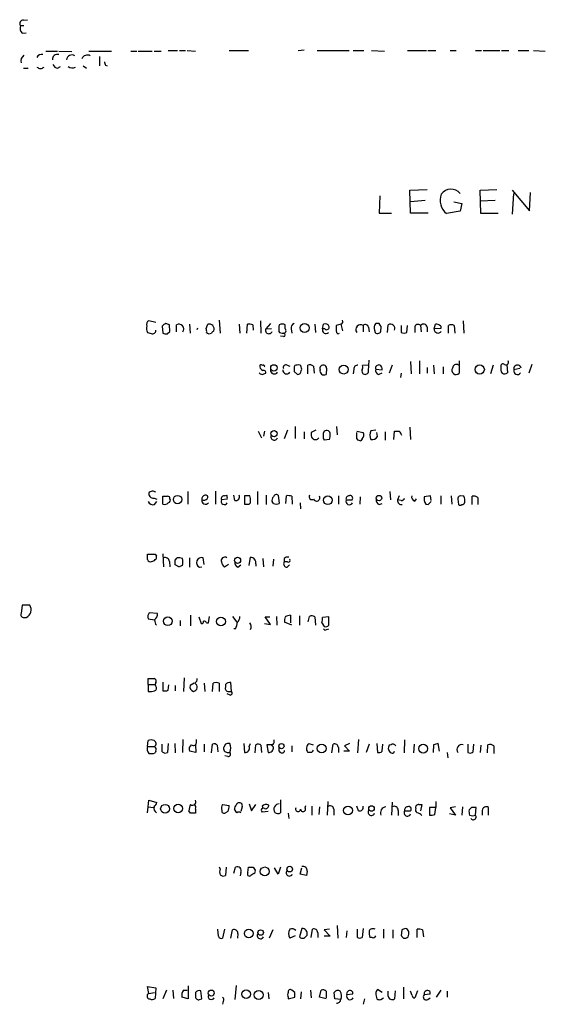
# Model space of a CAD drawing. Extents: x 8 to 1078, y 0 to 891.
# Drawn here: x 893 to 969, y 718 to 859 of the extents above; entities that cross this region are included whole.
import ezdxf

# ---------------------------------------------------------------- set-up
doc = ezdxf.new("R2010")
doc.units = 0
doc.header["$MEASUREMENT"] = 0
doc.layers.add('MAIN', color=5, linetype='CONTINUOUS')

msp = doc.modelspace()

# ---------------------------------------------------------------- linework, layer by layer
at = {"layer": 'MAIN'}
for p, q in [((893.9953, 858.6047), (894.588, 858.6893)), ((893.572, 857.8427), (894.08, 857.8427)), ((893.826, 856.742), (894.4187, 856.8267)), ((914.7387, 854.2867), (916.0933, 854.2867)), ((916.3473, 854.2867), (917.194, 854.2867)), ((917.448, 854.2867), (918.6333, 854.202)), ((923.4593, 854.2867), (926.2533, 854.2867)), ((933.3653, 854.2867), (934.212, 854.3713)), ((936.0747, 854.2867), (940.6467, 854.2867)), ((941.2393, 854.2867), (942.7633, 854.2867)), ((943.864, 854.2867), (945.7267, 854.202)), ((949.0287, 854.2867), (951.738, 854.2867)), ((951.9073, 854.2867), (953.0927, 854.2867)), ((955.1247, 854.2867), (955.9713, 854.2867)), ((958.7653, 854.2867), (959.612, 854.2867)), ((959.866, 854.2867), (962.2367, 854.2867)), ((962.4907, 854.2867), (963.5067, 854.2867)), ((964.8613, 854.2867), (966.3853, 854.2867)), ((967.0627, 854.2867), (968.756, 854.202)), ((897.2127, 854.202), (898.906, 854.202)), ((899.0753, 854.202), (900.938, 854.1173)), ((903.3933, 854.202), (906.6107, 854.202)), ((904.9173, 853.44), (904.9173, 852.0853)), ((909.4047, 854.202), (910.2513, 854.202)), ((910.4207, 854.202), (912.4527, 854.202)), ((912.7067, 854.202), (913.7227, 854.202)), ((893.9953, 851.7467), (894.6727, 851.7467)), ((898.906, 851.7467), (899.3293, 852.0007)), ((902.5467, 852.0853), (903.0547, 851.7467)), ((905.764, 852.17), (906.018, 852.0853)), ((945.0493, 833.4587), (944.9647, 831.0033)), ((949.3673, 834.3053), (951.8227, 834.39)), ((949.452, 831.0033), (949.3673, 834.3053)), ((959.4427, 834.3053), (961.8133, 834.39)), ((959.5273, 830.9187), (959.4427, 834.3053)), ((964.0147, 834.3053), (966.47, 831.342)), ((964.184, 833.7973), (964.0147, 830.834)), ((966.47, 831.342), (966.6393, 833.9667)), ((951.5687, 832.7813), (949.452, 832.612)), ((955.6327, 832.612), (956.818, 832.358)), ((956.818, 832.358), (956.564, 831.2573)), ((961.5593, 832.7813), (959.4427, 832.6967)), ((944.9647, 831.0033), (946.7427, 831.0033)), ((951.992, 831.0033), (949.452, 831.0033)), ((956.564, 831.2573), (954.6167, 830.9187)), ((961.9827, 830.9187), (959.5273, 830.9187)), ((912.9607, 815.34), (911.9447, 815.594)), ((913.892, 814.832), (913.9767, 813.816)), ((914.9927, 814.07), (914.908, 815.0013)), ((915.924, 813.9853), (915.924, 815.0013)), ((917.7867, 815.086), (917.8713, 813.816)), ((920.1573, 814.4933), (920.4113, 815.086)), ((922.02, 815.6787), (922.1893, 813.816)), ((924.8987, 815.086), (924.9833, 813.816)), ((925.9993, 813.816), (926.084, 815.086)), ((926.846, 815.0013), (926.9307, 814.2393)), ((927.9467, 815.594), (928.0313, 813.816)), ((929.386, 815.1707), (928.7087, 814.4087)), ((930.656, 815.0013), (930.5713, 814.7473)), ((931.5027, 814.4087), (931.5027, 815.0013)), ((935.736, 815.086), (935.8207, 813.9007)), ((936.8367, 814.4087), (937.006, 815.086)), ((939.4613, 815.086), (938.784, 814.9167)), ((939.4613, 815.086), (939.7153, 814.1547)), ((942.6787, 814.9167), (942.6787, 813.9853)), ((944.9647, 815.1707), (944.4567, 815.1707)), ((946.15, 813.9007), (946.2347, 815.0013)), ((948.0973, 814.9167), (948.0973, 813.9007)), ((948.944, 813.9007), (949.0287, 814.9167)), ((950.8913, 814.9167), (950.976, 813.9853)), ((952.8387, 814.4087), (953.008, 815.086)), ((953.77, 814.832), (953.77, 814.4933)), ((954.8707, 813.816), (954.8707, 814.9167)), ((955.7173, 814.9167), (955.802, 813.816)), ((956.9873, 815.594), (957.072, 813.816)), ((914.5693, 813.7313), (914.9927, 814.07)), ((918.8873, 814.324), (918.972, 814.578)), ((928.7087, 814.4087), (929.5553, 814.4933)), ((932.3493, 814.4087), (932.434, 813.816)), ((937.1753, 814.4087), (936.8367, 814.4087)), ((943.4407, 814.6627), (943.5253, 813.9853)), ((944.2873, 814.2393), (944.372, 813.9007)), ((950.0447, 814.578), (950.0447, 813.9007)), ((951.8227, 814.6627), (951.8227, 813.9853)), ((953.77, 814.4933), (952.8387, 814.4087)), ((931.2487, 813.308), (930.8253, 813.3927)), ((931.7567, 809.244), (932.18, 809.0747)), ((934.72, 807.974), (934.72, 809.244)), ((943.4407, 809.244), (942.594, 809.1593)), ((943.4407, 808.3973), (943.5253, 809.9213)), ((946.8273, 809.244), (946.404, 808.0587)), ((949.452, 809.752), (949.5367, 807.974)), ((950.722, 809.8367), (950.722, 807.974)), ((952.754, 809.244), (952.8387, 807.974)), ((956.3947, 809.8367), (956.3947, 808.0587)), ((961.3053, 809.244), (960.882, 807.974)), ((963.2527, 809.3287), (963.3373, 808.1433)), ((966.8087, 809.3287), (966.3853, 808.0587)), ((928.4547, 807.974), (928.7087, 808.0587)), ((932.8573, 809.1593), (932.7727, 808.99)), ((932.7727, 808.3127), (933.2807, 807.8893)), ((933.7887, 808.3973), (933.8733, 808.6513)), ((935.5667, 809.0747), (935.6513, 808.0587)), ((937.4293, 808.8207), (937.3447, 807.8893)), ((941.324, 808.6513), (941.2393, 807.974)), ((944.4567, 808.6513), (945.388, 808.5667)), ((944.88, 807.8893), (945.388, 808.1433)), ((948.0973, 808.0587), (948.0127, 807.466)), ((951.8227, 808.9053), (951.8227, 808.0587)), ((954.1087, 808.99), (954.1087, 807.974)), ((965.1153, 808.736), (964.2687, 808.5667)), ((927.608, 799.7613), (928.116, 798.83)), ((928.5393, 799.7613), (928.37, 799.084)), ((931.8413, 799.9307), (931.3333, 798.6607)), ((932.942, 800.4387), (932.942, 798.7453)), ((934.212, 799.6767), (934.212, 798.6607)), ((935.9053, 799.9307), (935.228, 799.592)), ((938.8687, 800.4387), (938.9533, 799.2533)), ((941.7473, 799.7613), (942.6787, 799.592)), ((941.7473, 798.6607), (941.7473, 799.592)), ((944.4567, 799.9307), (943.7793, 799.846)), ((944.7107, 798.9993), (944.626, 799.592)), ((945.8113, 799.6767), (945.8113, 798.4913)), ((947.0813, 798.576), (947.166, 799.7613)), ((949.3673, 800.354), (949.452, 798.576)), ((937.8527, 798.576), (937.0907, 798.4913)), ((942.5093, 798.6607), (942.34, 798.4067)), ((912.4527, 791.21), (912.0293, 791.0407)), ((917.5327, 791.1253), (917.5327, 789.3473)), ((921.512, 791.21), (921.512, 789.3473)), ((927.5233, 791.1253), (927.5233, 789.2627)), ((946.4887, 791.1253), (946.5733, 789.94)), ((912.7067, 790.194), (913.13, 790.0247)), ((912.7913, 789.2627), (913.13, 789.686)), ((913.9767, 789.3473), (913.9767, 790.448)), ((923.2053, 790.0247), (922.3587, 789.94)), ((922.782, 790.5327), (923.1207, 790.6173)), ((924.306, 789.8553), (924.1367, 790.6173)), ((926.4227, 790.5327), (925.6607, 790.5327)), ((925.6607, 790.5327), (925.6607, 789.3473)), ((928.7933, 790.6173), (928.7933, 789.2627)), ((929.8093, 789.432), (929.64, 789.686)), ((930.4867, 790.6173), (930.656, 789.432)), ((931.5873, 789.432), (931.672, 790.5327)), ((932.434, 790.448), (932.5187, 789.3473)), ((933.6193, 789.5167), (933.704, 788.67)), ((939.1227, 790.5327), (939.1227, 789.3473)), ((940.2233, 789.94), (941.07, 789.94)), ((942.2553, 790.3633), (942.1707, 789.3473)), ((947.8433, 790.5327), (947.5893, 789.94)), ((948.0973, 789.8553), (947.5893, 789.94)), ((950.0447, 789.7707), (950.2987, 790.1093)), ((952.3307, 790.5327), (951.3993, 790.3633)), ((951.992, 789.2627), (952.4153, 789.686)), ((952.4153, 789.8553), (952.3307, 790.5327)), ((953.77, 790.5327), (953.77, 789.3473)), ((955.294, 790.5327), (955.3787, 789.3473)), ((956.2253, 790.0247), (956.31, 789.2627)), ((957.072, 790.448), (956.564, 790.5327)), ((958.2573, 789.2627), (958.2573, 790.448)), ((959.104, 790.2787), (959.104, 789.2627)), ((944.9647, 789.2627), (945.388, 789.432)), ((951.6533, 789.3473), (951.992, 789.2627)), ((911.7753, 781.3887), (911.7753, 782.1507)), ((912.876, 782.1507), (913.0453, 781.8967)), ((913.9767, 782.2353), (914.0613, 780.3727)), ((914.908, 781.1347), (914.9927, 780.3727)), ((915.7547, 781.304), (916.0087, 781.6427)), ((917.7867, 781.6427), (917.7867, 780.288)), ((919.9033, 780.7113), (919.734, 781.6427)), ((926.338, 780.542), (926.5073, 781.7273)), ((928.2853, 781.558), (928.37, 780.3727)), ((929.8093, 781.4733), (929.7247, 780.4573)), ((931.3333, 781.558), (931.3333, 781.05)), ((931.8413, 781.05), (931.3333, 781.05)), ((916.3473, 780.288), (915.7547, 780.6267)), ((919.226, 780.288), (919.5647, 780.3727)), ((923.3747, 780.7113), (922.782, 780.288)), ((924.7293, 780.288), (925.1527, 780.6267)), ((927.2693, 780.796), (927.2693, 780.4573)), ((931.7567, 780.288), (932.0953, 780.6267)), ((893.826, 774.8693), (893.6567, 773.684)), ((894.9267, 774.8693), (893.826, 774.8693)), ((894.08, 773.0913), (894.4187, 773.0913)), ((911.86, 772.922), (912.7913, 772.7527)), ((913.2147, 773.684), (912.0293, 773.7687)), ((916.432, 772.668), (916.432, 771.906)), ((917.956, 773.43), (917.956, 771.906)), ((919.1413, 773.176), (919.48, 772.2447)), ((920.496, 772.3293), (920.6653, 773.2607)), ((923.9673, 773.2607), (924.56, 772.414)), ((929.386, 772.0753), (928.624, 773.176)), ((928.624, 773.176), (929.3013, 773.176)), ((930.2327, 773.2607), (930.3173, 771.9907)), ((932.2647, 773.43), (932.2647, 772.3293)), ((933.5347, 773.3453), (933.5347, 771.9907)), ((934.8047, 772.4987), (934.974, 773.2607)), ((935.736, 773.176), (935.8207, 771.9907)), ((937.768, 773.176), (936.8367, 773.0913)), ((937.768, 771.9907), (937.768, 773.176)), ((920.242, 772.3293), (920.496, 772.3293)), ((924.3907, 771.4827), (924.1367, 771.4827)), ((928.5393, 772.2447), (929.386, 772.0753)), ((932.434, 771.9907), (931.418, 772.414)), ((936.752, 772.3293), (937.0907, 771.8213)), ((937.4293, 771.398), (937.768, 771.4827)), ((911.86, 763.524), (911.86, 764.3707)), ((917.0247, 764.4553), (916.94, 762.508)), ((911.86, 763.524), (911.86, 762.508)), ((911.86, 763.524), (912.876, 763.524)), ((912.9607, 763.778), (912.876, 763.524)), ((912.9607, 763.27), (912.876, 763.524)), ((913.9767, 763.8627), (913.9767, 762.5927)), ((914.7387, 762.6773), (914.8233, 763.4393)), ((915.7547, 763.3547), (915.7547, 762.5927)), ((918.464, 763.6933), (917.8713, 763.3547)), ((919.9033, 763.6933), (919.988, 762.508)), ((921.0887, 762.508), (921.1733, 763.6933)), ((922.02, 763.6933), (922.02, 762.508)), ((922.9513, 763.524), (922.9513, 763.1007)), ((923.798, 762.508), (923.7133, 763.778)), ((923.6287, 762), (923.2053, 762.1693)), ((923.3747, 762.508), (923.798, 762.508)), ((916.8553, 755.65), (916.7707, 753.7873)), ((918.8027, 755.3113), (918.8027, 755.65)), ((942.0013, 755.65), (941.832, 753.7027)), ((911.7753, 754.634), (911.86, 755.4807)), ((911.7753, 754.634), (912.7913, 754.634)), ((913.892, 753.872), (913.892, 754.9727)), ((914.7387, 755.0573), (914.654, 753.7873)), ((915.67, 755.0573), (915.7547, 753.7027)), ((918.6333, 754.888), (918.718, 753.7873)), ((919.9033, 754.9727), (919.9033, 753.872)), ((920.9193, 753.7027), (921.0887, 754.9727)), ((921.766, 754.8033), (921.8507, 753.872)), ((922.9513, 754.9727), (922.6973, 754.5493)), ((925.576, 755.0573), (925.6607, 753.7873)), ((926.338, 754.634), (926.5073, 755.0573)), ((927.1847, 753.7027), (927.2693, 754.888)), ((928.0313, 754.8033), (928.116, 753.7873)), ((929.7247, 754.888), (928.878, 754.888)), ((928.878, 754.888), (929.0473, 753.7873)), ((929.8093, 754.5493), (929.4707, 754.888)), ((930.656, 753.9567), (930.656, 754.4647)), ((932.434, 754.7187), (932.434, 753.872)), ((934.8893, 755.0573), (935.482, 754.888)), ((938.1913, 753.7027), (938.3607, 754.9727)), ((939.1227, 754.4647), (939.1227, 753.7873)), ((940.7313, 755.0573), (939.9693, 754.7187)), ((939.9693, 754.7187), (940.7313, 753.9567)), ((943.5253, 754.9727), (943.102, 753.7873)), ((944.626, 755.0573), (944.7107, 753.7873)), ((945.388, 753.9567), (945.4727, 754.9727)), ((946.658, 754.888), (946.404, 754.8033)), ((948.6053, 755.5653), (948.5207, 753.7027)), ((949.96, 754.9727), (949.8753, 753.7027)), ((952.754, 754.888), (952.6693, 753.7873)), ((953.6007, 753.9567), (953.4313, 755.0573)), ((957.6647, 754.9727), (957.6647, 753.7873)), ((958.4267, 753.872), (958.5113, 754.9727)), ((959.5273, 754.8033), (959.4427, 753.7873)), ((960.4587, 753.7027), (960.5433, 754.888)), ((961.39, 754.7187), (961.39, 753.618)), ((912.9607, 753.9567), (912.876, 753.7027)), ((918.718, 753.7873), (917.7867, 753.9567)), ((923.29, 753.1947), (922.8667, 753.2793)), ((923.2053, 753.7873), (923.544, 753.7873)), ((935.3127, 753.7873), (934.72, 753.7873)), ((940.7313, 753.9567), (939.8847, 753.9567)), ((954.7013, 753.7873), (954.786, 753.0253)), ((911.7753, 745.1513), (911.86, 745.998)), ((911.86, 745.998), (911.9447, 746.9293)), ((911.86, 745.998), (912.622, 745.9133)), ((911.9447, 746.9293), (913.13, 746.5907)), ((922.528, 746.3367), (923.4593, 746.1673)), ((925.322, 745.998), (925.1527, 745.3207)), ((926.338, 746.4213), (926.6767, 745.4053)), ((926.6767, 745.4053), (927.2693, 746.3367)), ((928.2007, 746.0827), (928.2853, 745.744)), ((930.8253, 747.014), (930.8253, 745.1513)), ((934.3813, 745.8287), (934.466, 746.1673)), ((935.3127, 746.0827), (935.3127, 744.8127)), ((936.4133, 745.998), (936.3287, 744.8973)), ((937.5987, 746.76), (937.514, 744.8127)), ((942.0013, 745.4053), (941.7473, 746.0827)), ((946.8273, 746.6753), (946.7427, 744.8127)), ((950.6373, 746.3367), (951.0607, 746.3367)), ((951.0607, 746.3367), (950.8913, 745.4053)), ((953.0927, 745.9133), (952.1613, 745.9133)), ((952.1613, 745.9133), (952.1613, 744.8127)), ((952.9233, 744.8973), (953.0927, 745.9133)), ((953.0927, 746.76), (953.0927, 745.9133)), ((955.8867, 745.998), (955.1247, 745.8287)), ((955.1247, 745.8287), (955.8867, 744.8127)), ((956.9027, 745.998), (956.818, 744.8127)), ((958.1727, 745.9133), (957.834, 745.5747)), ((958.7653, 744.8127), (958.85, 745.9133)), ((960.628, 744.8127), (960.628, 745.9133)), ((917.956, 745.0667), (917.702, 745.4053)), ((918.6333, 745.6593), (918.6333, 745.0667)), ((923.29, 745.3207), (922.9513, 745.1513)), ((924.56, 745.1513), (924.2213, 745.6593)), ((929.0473, 745.3207), (928.2007, 745.236)), ((931.926, 745.0667), (932.0107, 744.3047)), ((938.4453, 745.6593), (938.4453, 744.8127)), ((947.674, 745.49), (947.674, 744.728)), ((948.6053, 745.4053), (949.452, 745.4053)), ((955.8867, 744.8127), (955.04, 744.982)), ((959.6967, 745.49), (959.6967, 744.8127)), ((922.1893, 737.108), (922.1047, 737.362)), ((923.036, 737.362), (922.9513, 736.1767)), ((924.1367, 736.5153), (924.3907, 737.362)), ((926.1687, 736.6), (926.2533, 737.362)), ((926.9307, 737.362), (927.1847, 736.9387)), ((930.4867, 736.346), (929.9787, 737.2773)), ((930.8253, 737.362), (930.4867, 736.346)), ((933.6193, 736.346), (933.8733, 737.2773)), ((925.1527, 736.6), (925.068, 736.092)), ((927.0153, 736.4307), (926.592, 736.1767)), ((934.5507, 736.1767), (933.6193, 736.346)), ((934.6353, 736.7693), (934.5507, 736.1767)), ((938.9533, 728.98), (939.038, 727.202)), ((921.9353, 727.456), (921.8507, 728.472)), ((922.782, 728.472), (922.528, 727.202)), ((923.7133, 727.202), (923.9673, 728.3873)), ((924.7293, 727.8793), (924.6447, 727.202)), ((929.7247, 728.3873), (929.2167, 727.202)), ((932.942, 727.5407), (932.18, 727.202)), ((933.8733, 728.5567), (933.5347, 727.3713)), ((934.212, 727.202), (934.6353, 727.6253)), ((935.228, 727.2867), (935.3973, 728.472)), ((936.1593, 727.964), (936.1593, 727.2867)), ((937.8527, 728.472), (937.0907, 728.3873)), ((937.0907, 728.3873), (937.9373, 727.456)), ((937.9373, 727.456), (937.0907, 727.456)), ((940.308, 728.218), (940.2233, 727.2867)), ((941.832, 727.2867), (941.832, 728.472)), ((942.6787, 728.5567), (942.5093, 727.2867)), ((945.5573, 728.472), (945.5573, 727.202)), ((946.912, 728.3873), (946.912, 727.202)), ((948.182, 728.3873), (948.0973, 727.5407)), ((950.3833, 727.2867), (950.3833, 728.472)), ((951.1453, 728.3873), (951.3147, 727.3713)), ((943.9487, 727.2867), (943.61, 727.2867)), ((924.4753, 720.4287), (924.306, 718.3967)), ((911.9447, 719.2433), (911.7753, 720.2593)), ((911.7753, 720.2593), (912.9607, 720.09)), ((911.9447, 719.2433), (912.7913, 719.4127)), ((912.9607, 720.09), (912.876, 718.566)), ((914.4847, 719.7513), (913.9767, 718.4813)), ((915.416, 719.7513), (915.5007, 718.566)), ((916.94, 719.7513), (917.448, 719.7513)), ((917.6173, 720.344), (917.6173, 718.4813)), ((918.6333, 719.4127), (918.6333, 718.82)), ((919.5647, 718.4813), (919.3953, 719.6667)), ((929.0473, 719.4127), (929.132, 718.4813)), ((932.8573, 719.4127), (932.434, 719.7513)), ((933.7887, 719.4973), (933.704, 718.4813)), ((935.1433, 719.7513), (935.228, 718.6507)), ((936.4133, 718.7353), (936.6673, 719.7513)), ((937.3447, 719.582), (937.3447, 718.6507)), ((938.6147, 718.4813), (938.53, 719.4127)), ((941.1547, 719.1587), (940.308, 719.074)), ((945.388, 719.4127), (944.7107, 719.836)), ((946.2347, 718.9047), (946.2347, 719.582)), ((947.2507, 719.6667), (947.166, 718.4813)), ((948.436, 720.1747), (948.436, 718.4813)), ((949.706, 718.9893), (949.452, 719.582)), ((950.468, 719.6667), (950.0447, 718.6507)), ((952.246, 719.1587), (951.3993, 719.074)), ((953.1773, 718.7353), (953.8547, 719.7513)), ((954.7013, 719.582), (954.7013, 718.7353)), ((917.6173, 718.4813), (916.686, 718.7353)), ((919.226, 718.3967), (919.5647, 718.4813)), ((922.6127, 718.1427), (922.528, 717.7193)), ((931.926, 718.4813), (932.8573, 718.7353)), ((931.926, 718.7353), (931.926, 718.4813)), ((937.3447, 718.4813), (936.4133, 718.7353)), ((939.4613, 718.3967), (938.6147, 718.4813)), ((942.848, 718.4813), (942.6787, 717.7193)), ((944.5413, 718.9047), (944.626, 718.4813)), ((945.2187, 718.3967), (945.5573, 718.6507)), ((951.9073, 718.3967), (952.246, 718.6507))]:
    msp.add_line(p, q, dxfattribs=at)
for centre, radius in [((934.27, 814.5542), 0.6514), ((929.8728, 808.8419), 0.453), ((939.8805, 808.603), 0.6426), ((959.358, 808.609), 0.6637), ((929.8987, 799.4096), 0.4508), ((916.0889, 789.979), 0.6093), ((937.6005, 789.8813), 0.6197), ((944.9411, 790.1988), 0.3904), ((924.6735, 781.2836), 0.437), ((914.7007, 772.5571), 0.6191), ((922.2907, 772.5264), 0.6356), ((930.9607, 754.6849), 0.3759), ((936.7193, 754.3415), 0.6312), ((951.2606, 754.325), 0.6388), ((914.2907, 745.7188), 0.6305), ((916.1768, 745.7589), 0.616), ((940.4958, 745.4607), 0.6263), ((943.8552, 745.7526), 0.401), ((928.5685, 736.7405), 0.6395), ((932.1466, 737.0773), 0.3988), ((926.268, 727.8444), 0.6194), ((927.9805, 727.9979), 0.3909), ((920.8962, 719.3316), 0.425), ((925.9024, 719.1716), 0.6308), ((927.7051, 719.0611), 0.638)]:
    msp.add_circle(centre, radius, dxfattribs=at)
for centre, radius, start, end in [((893.936, 858.139), 0.4694, 82.743283, 219.145968), ((894.6165, 857.5041), 1.098, 162.038641, 223.952068), ((894.6936, 852.7416), 1.0627, 125.266302, 192.659213), ((896.5988, 853.0167), 0.7036, 74.290627, 158.83678), ((898.8637, 853.0025), 0.7232, 72.985814, 185.594701), ((900.9486, 852.8684), 0.7752, 57.837157, 175.294054), ((903.161, 852.7781), 0.8477, 61.718011, 157.588617), ((896.4507, 852.4028), 0.7036, 223.779165, 316.220835), ((898.9845, 852.5568), 0.8139, 201.787031, 264.465227), ((900.9884, 852.5631), 0.7925, 225.204481, 305.266231), ((1032.6867, 894.7515), 133.8752, 198.317001, 198.54617), ((956.0976, 832.8235), 2.4127, 158.374099, 232.136472), ((955.2419, 832.7113), 1.7109, 39.400383, 144.175016), ((912.5476, 814.4403), 0.9422, 155.434251, 214.9417), ((912.1988, 815.086), 0.568, 116.574073, 206.56054), ((914.7676, 814.069), 1.1614, 108.452109, 138.931026), ((872.304, 688.086), 133.8753, 71.443693, 71.672876), ((916.2681, 814.3819), 0.7086, 325.964565, 119.053819), ((920.6168, 814.4223), 0.6948, 337.34715, 107.203981), ((926.2958, 813.5211), 1.5792, 69.609571, 97.70781), ((931.0793, 814.1552), 0.9461, 63.415991, 116.578593), ((932.96, 814.568), 0.6311, 107.263584, 194.619728), ((937.26, 814.5779), 0.5681, 26.574073, 116.56054), ((937.4293, 814.6796), 0.3714, 226.844093, 24.225635), ((942.3777, 814.7048), 3.5999, 176.625502, 192.906698), ((939.3907, 815.467), 0.3875, 280.497939, 33.11188), ((942.2997, 814.3292), 0.6991, 57.17368, 217.800948), ((942.9938, 814.5921), 0.4524, 8.977235, 134.149179), ((945.0706, 814.5779), 0.8534, 136.001755, 203.377559), ((944.315, 814.4932), 0.9387, 344.30697, 46.199962), ((946.5626, 814.4519), 0.6398, 340.590766, 120.830143), ((950.5393, 814.5691), 0.4947, 44.639654, 178.969112), ((951.3038, 814.5947), 0.5233, 7.465865, 142.024186), ((953.1773, 814.3239), 0.7807, 40.605275, 102.524827), ((955.294, 813.9), 1.1013, 67.395743, 112.604257), ((954.464, 983.1658), 174.5652, 255.845169, 256.074352), ((912.5231, 814.1689), 0.4432, 260.860707, 9.139293), ((914.4001, 814.6631), 0.947, 243.443066, 280.291859), ((919.3121, 814.0701), 0.9452, 349.675635, 26.597581), ((920.6295, 814.249), 0.521, 221.950431, 303.793765), ((1005.7636, 729.3104), 119.7487, 134.885409, 135.114591), ((929.1689, 814.2243), 0.4958, 158.164253, 341.864758), ((1099.9212, 814.4086), 169.3502, 179.885409, 180.114558), ((931.0879, 814.4174), 0.6225, 213.919801, 284.969361), ((931.2769, 814.1547), 0.3399, 265.240558, 48.363661), ((931.2487, 813.562), 0.254, 270, 90), ((937.3288, 814.2694), 0.5114, 164.194639, 313.875144), ((939.1045, 813.9793), 0.2486, 198.434949, 318.946307), ((944.7241, 814.2482), 0.4947, 224.623275, 358.969112), ((948.5207, 814.9164), 1.1004, 247.370923, 292.624271), ((953.3912, 814.3727), 0.5537, 176.27197, 326.852474), ((928.5219, 809.112), 0.673, 168.688398, 249.416053), ((927.9889, 808.7783), 0.4827, 52.11877, 105.242626), ((928.4123, 809.0747), 0.1526, 326.299523, 146.33076), ((931.6085, 808.8842), 0.3891, 67.613458, 202.386542), ((933.4075, 807.6791), 1.5792, 82.29219, 110.390429), ((932.9178, 808.5926), 0.9573, 3.51548, 42.879217), ((934.9741, 808.3127), 0.9653, 52.12814, 105.261365), ((936.9458, 808.7593), 0.4875, 7.237292, 203.272672), ((941.9025, 808.6655), 0.5787, 88.593886, 181.406114), ((944.9223, 808.7784), 0.4826, 74.742799, 195.268654), ((944.7107, 808.6513), 0.6826, 352.88019, 60.261365), ((956.0137, 808.7783), 0.552, 57.533584, 175.594926), ((962.7023, 809.0959), 0.3147, 47.717737, 199.667298), ((963.1257, 809.625), 0.3642, 234.455006, 35.544994), ((964.7708, 808.7175), 0.5243, 11.354951, 196.71704), ((928.2007, 808.3975), 0.4938, 210.979674, 300.953808), ((928.3841, 808.1574), 0.3393, 343.087238, 106.928918), ((929.9385, 808.5307), 0.5537, 176.27197, 326.852474), ((931.7165, 808.5307), 0.5537, 176.27197, 326.852474), ((1102.0726, 808.6513), 169.3002, 179.885375, 180.114592), ((933.2381, 808.4399), 0.5522, 274.424169, 355.575831), ((937.0657, 808.4084), 0.5893, 164.419166, 298.256638), ((943.0387, 808.3974), 0.5558, 162.265932, 229.626823), ((941.6641, 808.9899), 0.9452, 333.402419, 10.324365), ((942.9327, 808.4142), 0.5082, 240.014605, 358.094603), ((945.0675, 808.492), 0.6312, 165.382563, 252.71908), ((955.9691, 808.4887), 0.605, 146.719669, 314.705354), ((963.4216, 808.6936), 1.058, 163.730264, 216.87748), ((962.9019, 808.5909), 0.6244, 238.463431, 314.208421), ((964.7482, 808.3856), 0.5126, 159.309197, 331.795374), ((936.1593, 799.3379), 0.9653, 164.738635, 217.87186), ((938.1489, 799.1263), 1.2341, 149.033059, 210.966941), ((937.5139, 798.9161), 0.9452, 79.675635, 116.597581), ((937.3873, 799.3805), 0.5516, 355.58138, 57.548723), ((936.3709, 799.1262), 1.5807, 339.629778, 7.700518), ((941.9815, 799.2378), 0.782, 312.44519, 26.932033), ((944.8375, 799.211), 1.2341, 149.033059, 210.966941), ((947.5047, 969.0611), 169.3001, 269.885375, 270.114592), ((946.928, 798.8451), 1.2951, 14.469741, 45.028155), ((929.9309, 798.9843), 0.4958, 158.164253, 341.864758), ((935.8272, 799.1818), 0.6127, 225.436455, 324.950512), ((942.399, 799.3628), 0.9579, 227.132054, 266.468811), ((943.9487, 799.4396), 0.8801, 258.902018, 329.979754), ((912.5797, 790.7867), 0.6062, 155.2275, 282.094097), ((870.3792, 664.1179), 133.8752, 71.453843, 71.683013), ((912.6078, 790.0951), 0.8524, 208.681808, 282.43184), ((914.3154, 959.7978), 169.3501, 269.885409, 270.114558), ((914.2307, 790.0033), 0.7035, 248.83384, 316.232597), ((914.6963, 790.1516), 0.2994, 351.878017, 98.121983), ((914.6682, 789.8976), 0.3874, 280.48609, 33.119959), ((920.128, 790.0589), 0.5757, 104.074865, 191.918899), ((920.0825, 789.8431), 0.5268, 169.400389, 321.71388), ((919.8187, 790.5962), 0.7037, 248.83972, 316.214956), ((920.0939, 790.321), 0.3147, 317.717737, 109.667298), ((922.7935, 789.7514), 0.4739, 156.550601, 330.31959), ((922.7482, 790.1093), 0.4247, 85.43576, 203.492649), ((921.9785, 790.1519), 1.2334, 354.080475, 22.168895), ((924.4218, 790.3768), 0.5341, 257.480499, 26.761745), ((926.2109, 789.6437), 0.3225, 293.210255, 23.193924), ((924.9409, 789.9825), 1.5807, 352.299482, 20.370222), ((930.2325, 789.8977), 0.6292, 132.268789, 199.661787), ((930.2326, 790.2646), 0.4347, 54.229426, 166.874964), ((930.2327, 790.2791), 0.947, 243.443066, 296.551522), ((931.8834, 788.9645), 1.5824, 69.637627, 97.677432), ((935.355, 790.4057), 0.4358, 150.953057, 299.058435), ((935.99, 790.2363), 0.4732, 206.559637, 26.570465), ((940.7029, 789.7589), 0.5127, 159.313146, 331.805224), ((940.6655, 790.0717), 0.4614, 92.33528, 196.58506), ((940.7991, 790.194), 0.3714, 316.844093, 114.225635), ((945.152, 789.8654), 0.6311, 165.380272, 252.736416), ((948.1687, 789.8421), 0.5876, 170.409439, 279.600176), ((948.165, 790.3041), 0.4539, 261.421795, 345.960695), ((950.232, 790.3734), 0.6311, 165.380272, 252.736416), ((952.7127, 790.1519), 1.3303, 170.856307, 217.21618), ((956.6743, 790.0922), 0.4541, 104.057665, 188.549485), ((956.812, 789.704), 0.4413, 270.778957, 346.546171), ((955.8876, 789.7709), 1.3643, 352.858836, 29.75582), ((958.5114, 789.5169), 0.9651, 52.120851, 105.264491), ((925.9994, 958.6971), 169.3501, 269.885409, 270.114558), ((956.564, 789.6012), 0.4232, 233.116564, 306.883436), ((912.3257, 1057.3004), 275.1503, 269.885388, 270.114592), ((912.1563, 781.4593), 0.3875, 190.497939, 303.11188), ((912.4105, 781.6847), 0.5516, 265.58138, 327.548723), ((912.7068, 781.7273), 0.3785, 296.551513, 26.585359), ((914.2783, 781.0448), 0.6361, 8.125007, 109.947705), ((746.4047, 780.9654), 169.3503, 359.885409, 0.114558), ((916.2201, 780.0745), 1.5824, 69.637627, 97.677432), ((914.6318, 781.05), 2.1984, 346.639496, 13.360504), ((919.5198, 780.9504), 0.7247, 72.807753, 246.080863), ((922.8279, 781.2329), 0.5036, 54.454388, 201.296456), ((923.9841, 781.4544), 1.675, 193.971531, 224.136456), ((924.9168, 780.8907), 0.6312, 165.382563, 252.71908), ((926.5345, 780.9722), 0.7556, 346.515474, 92.063), ((931.7737, 780.7961), 0.5083, 150.035633, 268.083714), ((931.8413, 780.9652), 0.7807, 77.468008, 130.594926), ((931.9683, 781.2616), 0.2469, 239.02828, 59.040224), ((916.8128, 779.9919), 0.5517, 94.376403, 147.539959), ((893.8376, 774.2189), 1.2685, 297.263967, 30.845241), ((894.0462, 773.5147), 0.4247, 156.507351, 274.56424), ((912.7913, 773.1761), 0.9653, 142.12814, 195.261365), ((912.2271, 773.5711), 0.994, 304.582144, 6.521602), ((914.3159, 772.8376), 1.527, 183.187323, 213.684864), ((919.5224, 772.541), 0.2993, 261.856362, 8.124688), ((919.7764, 772.0331), 0.5518, 32.463229, 85.603684), ((923.9975, 773.1639), 0.9905, 310.795783, 5.608144), ((932.9829, 772.6258), 1.5792, 159.609571, 187.70781), ((932.3496, 771.9054), 1.527, 93.187323, 123.684864), ((935.3006, 772.7286), 0.6243, 45.77878, 121.541369), ((935.2685, 772.8799), 1.5824, 339.637627, 7.677432), ((922.3878, 772.5292), 2.2598, 332.413275, 357.077961), ((925.8958, 771.8119), 0.7385, 325.907493, 44.478795), ((937.2388, 771.5461), 0.2413, 195.234291, 322.137512), ((937.3023, 772.4142), 0.6295, 250.359033, 317.717127), ((912.2834, 976.0704), 211.7001, 269.885408, 270.114565), ((912.6361, 763.9897), 0.3875, 326.88812, 79.502061), ((918.2098, 764.286), 0.6827, 299.760495, 7.126057), ((912.6502, 762.9878), 0.4195, 289.652905, 42.26634), ((914.1885, 764.1591), 1.5807, 262.299482, 290.370222), ((918.5487, 763.1854), 0.6982, 165.967737, 255.959776), ((918.2512, 763.1311), 0.6361, 281.617288, 62.1135), ((921.5966, 762.6776), 1.1004, 67.370923, 112.624271), ((923.3408, 762.9314), 0.4247, 156.507351, 274.577686), ((923.5441, 763.0156), 0.7809, 77.487108, 139.38279), ((912.1141, 764.8762), 2.3818, 263.875783, 286.518371), ((923.6226, 762.2842), 0.2843, 271.229594, 51.912942), ((912.8762, 754.2954), 1.1518, 162.903854, 216.025179), ((912.2833, 754.4637), 1.1016, 67.396939, 112.59826), ((912.5138, 755.0338), 0.4868, 304.764401, 66.653031), ((912.5374, 754.2107), 0.4936, 329.034253, 59.044206), ((918.5342, 754.2531), 0.8041, 127.857486, 201.629402), ((918.337, 755.252), 0.4694, 230.854032, 7.256717), ((921.3003, 754.3798), 0.6295, 42.282873, 109.640967), ((923.2053, 754.3377), 0.5503, 157.386542, 270), ((923.3745, 754.1261), 0.9465, 79.683783, 116.559637), ((922.4858, 754.4223), 1.2341, 329.033059, 30.966941), ((925.7574, 754.4042), 0.6244, 261.091294, 21.593533), ((927.5959, 754.356), 0.6243, 45.772378, 121.546171), ((929.132, 754.4646), 0.6826, 262.87186, 7.12814), ((929.3015, 755.3536), 0.6292, 312.268789, 19.661787), ((935.4328, 754.3386), 0.9011, 127.097538, 217.719397), ((938.5723, 754.4647), 0.5503, 0, 112.613458), ((947.025, 754.367), 0.7589, 144.909025, 241.081051), ((946.912, 754.4646), 0.4937, 30.975698, 120.959776), ((995.425, 585.6184), 174.5652, 103.919694, 104.148837), ((956.8076, 754.1983), 0.7127, 75.396374, 215.215275), ((960.7974, 753.9569), 0.9651, 52.120851, 105.264491), ((912.1988, 755.9867), 2.3823, 263.877066, 286.514952), ((914.3274, 754.3194), 0.6243, 225.77878, 301.541369), ((923.3362, 753.5256), 0.3342, 262.051788, 51.549055), ((931.0264, 754.0942), 0.3952, 200.365948, 352.306667), ((1020.0823, 711.6267), 94.6752, 153.327151, 153.556306), ((944.9223, 754.3802), 0.6295, 250.359033, 317.717127), ((946.8274, 753.9989), 0.3412, 240.234291, 352.895811), ((957.9913, 754.3194), 0.6243, 238.458631, 314.22122), ((913.5109, 745.8286), 0.8218, 168.104879, 235.49399), ((912.0288, 746.9297), 1.1522, 306.039438, 342.889228), ((919.9599, 745.2899), 2.2608, 152.418273, 177.074191), ((918.2524, 746.6813), 0.4545, 229.300264, 33.06773), ((918.2098, 745.9133), 0.4938, 329.046192, 59.020326), ((923.1511, 745.8468), 0.7926, 141.824503, 206.752545), ((922.1057, 745.9978), 1.3642, 330.242095, 7.137519), ((925.1782, 745.6), 0.9587, 137.151439, 176.453861), ((924.8987, 746.1531), 0.4348, 54.255523, 166.852289), ((924.9832, 746.1673), 0.3787, 333.44848, 63.414653), ((928.37, 745.49), 0.3053, 56.315138, 236.315138), ((928.7777, 745.5546), 0.7822, 63.068072, 137.53365), ((928.67, 746.1912), 0.4659, 253.708313, 7.497141), ((930.455, 745.6276), 0.6033, 142.129181, 307.863323), ((930.6699, 745.6456), 0.7758, 91.02659, 152.985787), ((933.3472, 745.6714), 0.357, 153.858397, 358.057698), ((934.0608, 745.6714), 0.357, 181.942302, 26.141603), ((937.9507, 745.6504), 0.4947, 1.030888, 135.360346), ((942.107, 745.977), 0.5814, 259.525032, 10.474968), ((945.9853, 745.1608), 0.8419, 96.088438, 204.42199), ((947.1103, 745.51), 0.5641, 357.968006, 120.110219), ((949.0392, 745.5429), 0.4552, 91.321685, 197.595058), ((949.1811, 745.6593), 0.3714, 316.844093, 114.225635), ((950.595, 745.5323), 0.4359, 150.941566, 240.941566), ((950.6035, 745.9133), 0.4247, 85.43576, 203.492649), ((958.5113, 576.6134), 169.3002, 89.885375, 90.114591), ((960.3034, 745.3913), 0.6147, 58.125036, 170.759878), ((918.2946, 575.7168), 169.3502, 89.885409, 90.114558), ((922.7396, 745.3841), 0.3147, 160.332702, 312.282263), ((924.8563, 744.6856), 0.552, 57.524827, 122.466416), ((943.8378, 745.2259), 0.4769, 146.373243, 340.497316), ((949.0025, 745.1413), 0.4769, 146.389899, 340.485991), ((950.1481, 744.0212), 1.1543, 37.757441, 78.243252), ((952.3731, 746.3791), 1.5807, 262.299482, 290.370222), ((959.3989, 745.3629), 1.5792, 172.29219, 200.390429), ((958.342, 745.7856), 1.061, 246.486577, 293.513423), ((958.4267, 744.5586), 0.4233, 216.856362, 36.886139), ((924.6447, 736.854), 0.568, 333.434949, 116.565051), ((926.592, 906.7118), 169.3501, 269.885409, 270.114592), ((934.0372, 736.8637), 0.6056, 351.030817, 105.702376), ((923.2063, 736.6846), 1.1016, 157.396939, 202.59826), ((922.6247, 736.709), 0.6245, 225.797976, 301.531771), ((926.3804, 736.3884), 0.2993, 135.013536, 314.986465), ((926.846, 736.7694), 0.3787, 296.558284, 26.558284), ((932.0953, 736.5364), 0.4642, 136.832979, 335.786886), ((922.3163, 727.5266), 0.3875, 190.497939, 303.11188), ((924.179, 727.8794), 0.5503, 359.989588, 112.627074), ((927.9467, 727.5618), 0.4642, 136.850424, 335.770566), ((933.1535, 727.837), 1.1623, 146.88417, 213.11583), ((932.4763, 727.7522), 0.7784, 45.005204, 112.374129), ((933.9486, 727.8409), 0.7198, 342.569519, 96.005256), ((935.609, 727.9641), 0.5503, 359.989588, 112.627074), ((945.8986, 727.9643), 2.3868, 173.898391, 196.492768), ((944.0756, 727.9217), 0.625, 61.692415, 151.700486), ((944.104, 727.6111), 0.3597, 244.418165, 348.711937), ((1032.9166, 812.0213), 119.7133, 224.885375, 225.114625), ((990.786, 601.4721), 133.8752, 108.327138, 108.556321), ((948.5736, 727.9006), 0.6664, 20.439306, 79.93972), ((947.6331, 727.9215), 1.5791, 339.609571, 7.70781), ((950.5951, 726.9071), 1.5792, 69.609571, 97.70781), ((934.0003, 727.7945), 0.6292, 222.268789, 289.661787), ((942.1707, 727.9214), 0.7194, 241.913927, 298.079046), ((948.6054, 727.9638), 0.7804, 257.463229, 310.603684), ((912.1007, 718.8782), 0.3971, 113.136059, 271.919246), ((917.9979, 718.9471), 1.3289, 142.758438, 189.170998), ((919.2261, 718.9043), 0.7809, 77.487108, 139.38279), ((920.9309, 718.8855), 0.474, 156.566501, 330.309089), ((932.5609, 719.074), 0.7196, 151.921424, 208.078576), ((932.2223, 719.5185), 0.3147, 47.717737, 199.650149), ((763.5073, 719.074), 169.3503, 359.885409, 0.114591), ((936.879, 719.1586), 0.6294, 42.276138, 109.655661), ((939.0341, 719.0933), 0.5968, 54.96787, 147.641471), ((938.3106, 718.9102), 1.2601, 335.951177, 32.216968), ((940.7875, 718.8928), 0.5126, 159.29874, 331.815076), ((940.8036, 719.191), 0.5092, 69.094972, 193.283041), ((940.8159, 719.328), 0.3787, 333.44848, 63.428183), ((945.3244, 719.2433), 0.8532, 135.997256, 203.382889), ((950.0023, 718.947), 0.2993, 171.875312, 278.143638), ((951.7097, 718.7777), 0.4291, 136.331342, 297.412843), ((951.895, 719.1909), 0.5093, 69.098986, 193.269508), ((951.9071, 719.328), 0.3788, 333.45524, 63.401126), ((912.4406, 719.0134), 0.6243, 238.458631, 314.22122), ((919.0884, 718.8306), 0.4552, 181.334268, 287.595058), ((922.3009, 718.4005), 0.4046, 320.415647, 55.850351), ((938.9111, 718.4389), 0.5518, 265.593331, 355.614036), ((945.0492, 719.3279), 0.9465, 243.440363, 280.316217), ((946.8415, 719.0035), 0.6148, 189.247824, 301.857207)]:
    msp.add_arc(centre, radius, start, end, dxfattribs=at)

doc.saveas('drawing.dxf')
